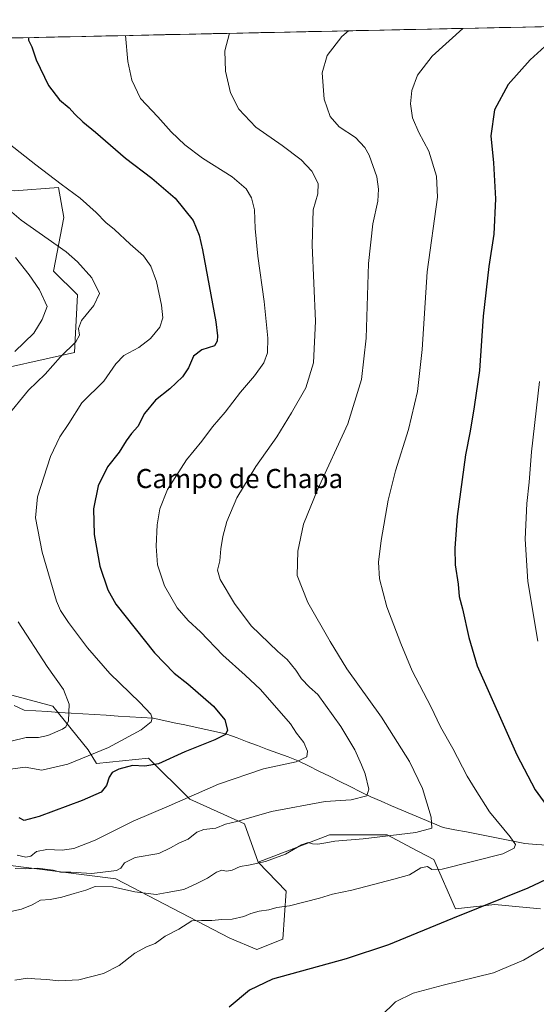
# Model space of a CAD drawing. Units: metres. Extents: x 645166 to 648647, y 4720700 to 4723086.
# Drawn here: x 645574 to 645791, y 4722617 to 4723029 of the extents above; entities that cross this region are included whole.
import ezdxf
from ezdxf.enums import TextEntityAlignment as Align

# ---------------------------------------------------------------- set-up
doc = ezdxf.new("R2010")
doc.units = ezdxf.units.M
doc.header["$MEASUREMENT"] = 0
for name, color, linetype, lineweight in [('Arbolado forestal CxS', 92, 'Continuous', 0), ('Corriente natural lineal', 142, 'Continuous', 13), ('Curva de nivel maestra', 36, 'Continuous', 30), ('Curva de nivel normal', 36, 'Continuous', 0), ('Matorral CxS', 135, 'Continuous', 0), ('Municipio CxS', 142, 'Continuous', 0), ('Pastizal CxS', 92, 'Continuous', 0), ('Texto cartográfico', 19, 'Continuous', 0)]:
    doc.layers.add(name, color=color, linetype=linetype, lineweight=lineweight)
doc.styles.add('Arial', font='txt', dxfattribs={"height": 0.2})

# ---------------------------------------------------------------- blocks, each defined once
blk = doc.blocks.new('*U182')
at = {"layer": 'Curva de nivel normal', "color": 36, "linetype": 'Continuous', "lineweight": 0}
blk.add_polyline3d([(645569.66, 4722977.4, 1070), (645580.82, 4722968.6, 1070), (645591.38, 4722960.43, 1070), (645599.32, 4722954.6, 1070), (645606.04, 4722948.66, 1070), (645610.09, 4722944.38, 1070), (645613.82, 4722941.52, 1070), (645620.36, 4722935.32, 1070), (645625.92, 4722930.38, 1070), (645629, 4722926.06, 1070), (645631.31, 4722919.69, 1070), (645633.41, 4722909.73, 1070), (645633.94, 4722904.41, 1070), (645632.7, 4722900.57, 1070), (645628.79, 4722895.7, 1070), (645624.01, 4722892, 1070), (645617.65, 4722888.59, 1070), (645614.34, 4722885.2, 1070), (645609.35, 4722877.84, 1070), (645600.01, 4722868.85, 1070), (645594.68, 4722860.16, 1070), (645590.83, 4722854.48, 1070), (645586.89, 4722846.28, 1070), (645581.51, 4722829.45, 1070), (645580.59, 4722820.63, 1070), (645583.49, 4722806.2, 1070), (645589.44, 4722785.59, 1070), (645591.09, 4722781.67, 1070), (645594.48, 4722776.76, 1070), (645602.46, 4722766.14, 1070), (645611.8, 4722755.31, 1070), (645624.35, 4722743.22, 1070), (645628.94, 4722738.24, 1070), (645629.56, 4722736.56, 1070), (645629.13, 4722735.05, 1070), (645624.99, 4722731.7, 1070), (645611.26, 4722724.33, 1070), (645594.24, 4722717.28, 1070), (645583.35, 4722714.76, 1070), (645576.35, 4722715.99, 1070), (645569.11, 4722715.1, 1070)], dxfattribs=at)
blk = doc.blocks.new('*U184')
at = {"layer": 'Curva de nivel normal', "color": 36, "linetype": 'Continuous', "lineweight": 0}
for points in [[(645561.76, 4722956.28, 1065), (645574.6, 4722945.43, 1065), (645593.54, 4722932.06, 1065), (645598.28, 4722927.95, 1065), (645604.23, 4722921.16, 1065), (645607.42, 4722914.63, 1065), (645605.13, 4722909.63, 1065), (645599.9, 4722903.26, 1065), (645598.65, 4722899.93, 1065), (645599.07, 4722897.2, 1065), (645597.49, 4722894.43, 1065), (645591.17, 4722888.12, 1065), (645584.72, 4722880.85, 1065), (645577.68, 4722874.08, 1065), (645568.35, 4722862.64, 1065)], [(645573.37, 4722776.99, 1065), (645585.58, 4722758.2, 1065), (645592.37, 4722748.66, 1065), (645594.81, 4722742.46, 1065), (645594.43, 4722735.42, 1065), (645593.3, 4722732.93, 1065), (645592.03, 4722732.05, 1065), (645585.76, 4722729.28, 1065), (645581.97, 4722728.46, 1065), (645576.77, 4722728.53, 1065), (645570.41, 4722726.95, 1065)]]:
    blk.add_polyline3d(points, dxfattribs=at)
blk = doc.blocks.new('*U198')
at = {"layer": 'Curva de nivel normal', "color": 36, "linetype": 'Continuous', "lineweight": 0}
blk.add_polyline3d([(645711.79, 4723024.78, 1090), (645708.95, 4723022.31, 1090), (645702.8, 4723014.38, 1090), (645700.76, 4723007.09, 1090), (645701.66, 4722996.14, 1090), (645704.12, 4722988.82, 1090), (645707.92, 4722984.55, 1090), (645714.71, 4722980.03, 1090), (645718.7, 4722975.8, 1090), (645720.52, 4722972.63, 1090), (645723.7, 4722963.61, 1090), (645724.37, 4722958.43, 1090), (645724.05, 4722953.29, 1090), (645722, 4722943.82, 1090), (645720.21, 4722927.22, 1090), (645719.21, 4722895.93, 1090), (645717.23, 4722878.51, 1090), (645711.5, 4722860.06, 1090), (645698.84, 4722832.26, 1090), (645692.91, 4722817.92, 1090), (645690.58, 4722806.63, 1090), (645690.3, 4722796.4, 1090), (645694.74, 4722785.02, 1090), (645704.19, 4722768.73, 1090), (645711.17, 4722757.3, 1090), (645725.69, 4722736.99, 1090), (645737.43, 4722718.38, 1090), (645742.8, 4722707.09, 1090), (645746.5, 4722695.04, 1090), (645746.77, 4722690.52, 1090), (645740.09, 4722688.62, 1090), (645718.01, 4722685.95, 1090), (645706.01, 4722685.06, 1090), (645702.35, 4722684.28, 1090), (645699.01, 4722683.72, 1090), (645696.74, 4722683.86, 1090), (645694.97, 4722684.45, 1090), (645692.07, 4722683.52, 1090), (645685.37, 4722679.59, 1090), (645676.98, 4722676.5, 1090), (645669.9, 4722674.92, 1090), (645666.4, 4722674.4, 1090), (645663.01, 4722672.88, 1090), (645660.68, 4722672.48, 1090), (645658.7, 4722672.88, 1090), (645656.44, 4722672, 1090), (645652.7, 4722669.46, 1090), (645648.48, 4722667.43, 1090), (645642.87, 4722664.76, 1090), (645635.8, 4722663.45, 1090), (645631.18, 4722662.67, 1090), (645622.23, 4722663.85, 1090), (645612.98, 4722665.93, 1090), (645605.69, 4722666.03, 1090), (645601.8, 4722664.45, 1090), (645596.8, 4722663.03, 1090), (645591.7, 4722661.48, 1090), (645586.85, 4722660.63, 1090), (645582.81, 4722660.28, 1090), (645579.21, 4722658.37, 1090), (645574.74, 4722656.56, 1090), (645569.05, 4722655.32, 1090)], dxfattribs=at)
blk = doc.blocks.new('*U211')
at = {"layer": 'Curva de nivel normal', "color": 36, "linetype": 'Continuous', "lineweight": 0}
blk.add_polyline3d([(645661.93, 4723023.72, 1085), (645660.01, 4723016.3, 1085), (645660.26, 4723007.91, 1085), (645662.41, 4722998.74, 1085), (645665.84, 4722991.91, 1085), (645672.95, 4722984.3, 1085), (645684.06, 4722976.66, 1085), (645692.03, 4722970.69, 1085), (645696.41, 4722965.88, 1085), (645699.12, 4722960.72, 1085), (645698.96, 4722956.41, 1085), (645697, 4722949.74, 1085), (645696.52, 4722934.94, 1085), (645697.92, 4722902.99, 1085), (645697.14, 4722885.6, 1085), (645693.96, 4722875.15, 1085), (645687.99, 4722864.61, 1085), (645681.84, 4722854.49, 1085), (645672.93, 4722842.1, 1085), (645664.96, 4722828.97, 1085), (645660.79, 4722819.02, 1085), (645659.09, 4722812.76, 1085), (645658.28, 4722807.65, 1085), (645657.91, 4722802.54, 1085), (645656.95, 4722798.66, 1085), (645658.04, 4722794.74, 1085), (645664.1, 4722784.71, 1085), (645670.96, 4722775.33, 1085), (645682.23, 4722764.52, 1085), (645686.08, 4722761.12, 1085), (645689.72, 4722756.68, 1085), (645692.09, 4722753.13, 1085), (645695.48, 4722749.62, 1085), (645698.94, 4722746.54, 1085), (645708.66, 4722733.1, 1085), (645714.42, 4722723.25, 1085), (645717.22, 4722716.97, 1085), (645718.81, 4722713.19, 1085), (645720.28, 4722706.78, 1085), (645719.47, 4722704, 1085), (645712.95, 4722702.4, 1085), (645702.04, 4722701.66, 1085), (645679.51, 4722697.41, 1085), (645665.01, 4722693.21, 1085), (645660.31, 4722692.09, 1085), (645656.15, 4722690.48, 1085), (645651.15, 4722689.95, 1085), (645648.31, 4722688.83, 1085), (645644.67, 4722685.87, 1085), (645640.72, 4722684.15, 1085), (645637.16, 4722682.18, 1085), (645632.26, 4722679.81, 1085), (645622.36, 4722678.18, 1085), (645617.98, 4722675.94, 1085), (645616.41, 4722673.66, 1085), (645614.66, 4722672.66, 1085), (645604.29, 4722671.53, 1085), (645595.5, 4722671.97, 1085), (645591.09, 4722672.02, 1085), (645588, 4722672.83, 1085), (645581.43, 4722673.74, 1085), (645576.52, 4722673.44, 1085), (645572.06, 4722673.52, 1085)], dxfattribs=at)
blk = doc.blocks.new('*U217')
at = {"layer": 'Curva de nivel normal', "color": 36, "linetype": 'Continuous', "lineweight": 0}
blk.add_polyline3d([(645571.99, 4722626.78, 1095), (645577.28, 4722627.57, 1095), (645580.34, 4722627.3, 1095), (645585.39, 4722627.01, 1095), (645590.49, 4722626.44, 1095), (645598.77, 4722626.84, 1095), (645609.12, 4722629.61, 1095), (645615.77, 4722632.96, 1095), (645622.23, 4722638.02, 1095), (645627.11, 4722640.69, 1095), (645630.79, 4722642.15, 1095), (645635.01, 4722645.16, 1095), (645640.68, 4722648.09, 1095), (645646.22, 4722651.6, 1095), (645650.18, 4722651.73, 1095), (645654.56, 4722651.71, 1095), (645658.68, 4722652.18, 1095), (645663.01, 4722652.37, 1095), (645668.01, 4722653.38, 1095), (645670.94, 4722654.68, 1095), (645674.4, 4722655.7, 1095), (645678.48, 4722656.2, 1095), (645681.82, 4722657.19, 1095), (645687.11, 4722657.98, 1095), (645699.59, 4722661.12, 1095), (645705.11, 4722662.79, 1095), (645713.16, 4722664.54, 1095), (645730.83, 4722669.09, 1095), (645737.33, 4722670.91, 1095), (645742.06, 4722673.88, 1095), (645744.88, 4722674.34, 1095), (645746.75, 4722673.17, 1095), (645751.08, 4722673.24, 1095), (645776.53, 4722679.74, 1095), (645781.16, 4722682.1, 1095), (645781.8, 4722683.58, 1095), (645779.54, 4722686.83, 1095), (645770.93, 4722697.31, 1095), (645764.83, 4722706.83, 1095), (645761.58, 4722712.3, 1095), (645755.58, 4722723.87, 1095), (645750.37, 4722732.99, 1095), (645746.26, 4722741.48, 1095), (645738.42, 4722756.46, 1095), (645733.78, 4722767.93, 1095), (645727.88, 4722783.23, 1095), (645724.76, 4722794.98, 1095), (645724.33, 4722801.95, 1095), (645725.48, 4722811.09, 1095), (645728.42, 4722828.02, 1095), (645731.44, 4722840.3, 1095), (645737, 4722857.63, 1095), (645740.68, 4722873.61, 1095), (645742.64, 4722891.2, 1095), (645744.84, 4722923.65, 1095), (645749.1, 4722955.06, 1095), (645748.68, 4722963.84, 1095), (645745.44, 4722974.37, 1095), (645741.22, 4722982.13, 1095), (645738.68, 4722988.3, 1095), (645737.81, 4722994.17, 1095), (645738.29, 4722999.79, 1095), (645740.71, 4723006.17, 1095), (645746.88, 4723014.08, 1095), (645759.73, 4723025.79, 1095)], dxfattribs=at)
blk = doc.blocks.new('*U222')
at = {"layer": 'Curva de nivel normal', "color": 36, "linetype": 'Continuous', "lineweight": 0}
blk.add_polyline3d([(645572.24, 4722929.68, 1060), (645578, 4722922.4, 1060), (645582.35, 4722916.19, 1060), (645585.56, 4722909.18, 1060), (645583.51, 4722903.73, 1060), (645579.98, 4722898, 1060), (645572.01, 4722890.37, 1060)], dxfattribs=at)
blk = doc.blocks.new('*U228')
at = {"layer": 'Curva de nivel normal', "color": 36, "linetype": 'Continuous', "lineweight": 0}
blk.add_polyline3d([(645618.31, 4723022.79, 1080), (645619.33, 4723011.88, 1080), (645620.95, 4723004.13, 1080), (645624.63, 4722996.34, 1080), (645631.9, 4722988.63, 1080), (645637.52, 4722982.38, 1080), (645643.16, 4722976.96, 1080), (645650.68, 4722971.44, 1080), (645663.06, 4722963.53, 1080), (645668.91, 4722958.45, 1080), (645671.15, 4722954.68, 1080), (645672.38, 4722949.7, 1080), (645672.68, 4722941.86, 1080), (645673.81, 4722930.27, 1080), (645676.4, 4722911.23, 1080), (645677.96, 4722895.92, 1080), (645677.89, 4722889.76, 1080), (645676.26, 4722885.52, 1080), (645672.38, 4722880.12, 1080), (645666.55, 4722873.27, 1080), (645660.14, 4722864.95, 1080), (645654.88, 4722858.7, 1080), (645650.33, 4722852.78, 1080), (645643.93, 4722844.85, 1080), (645635.97, 4722832.4, 1080), (645632.76, 4722824.33, 1080), (645631.7, 4722817.61, 1080), (645631.21, 4722808.76, 1080), (645631.84, 4722800.81, 1080), (645634.75, 4722792.03, 1080), (645639.99, 4722782.86, 1080), (645644.62, 4722777.58, 1080), (645649.78, 4722772.82, 1080), (645659.14, 4722762.97, 1080), (645668.57, 4722754.63, 1080), (645674.97, 4722748.59, 1080), (645687.54, 4722734.21, 1080), (645690.07, 4722730.3, 1080), (645693.14, 4722726.33, 1080), (645694.61, 4722722.74, 1080), (645694.28, 4722720.33, 1080), (645689.84, 4722718.26, 1080), (645676.13, 4722715.39, 1080), (645657.33, 4722708.99, 1080), (645636.59, 4722699.88, 1080), (645621.54, 4722693.38, 1080), (645605.68, 4722685.51, 1080), (645596.72, 4722681.94, 1080), (645591.89, 4722681.25, 1080), (645585.35, 4722681.47, 1080), (645581.02, 4722680.63, 1080), (645578.7, 4722678.7, 1080), (645576.59, 4722678.36, 1080), (645572.96, 4722679.22, 1080)], dxfattribs=at)
blk = doc.blocks.new('*U233')
at = {"layer": 'Curva de nivel maestra', "color": 36, "linetype": 'Continuous', "lineweight": 30}
blk.add_polyline3d([(645577.74, 4723021.93, 1075), (645577.73, 4723020.9, 1075), (645579.1, 4723018.06, 1075), (645580.91, 4723012.63, 1075), (645586.16, 4723001.85, 1075), (645590.76, 4722995.82, 1075), (645594.72, 4722992.47, 1075), (645597.1, 4722989.79, 1075), (645600.49, 4722986.57, 1075), (645605.74, 4722982.3, 1075), (645618.34, 4722971.44, 1075), (645629.46, 4722962.99, 1075), (645639.2, 4722954.62, 1075), (645646.77, 4722945.25, 1075), (645649.3, 4722939.07, 1075), (645650.67, 4722932.91, 1075), (645656.2, 4722902.76, 1075), (645656.89, 4722896.84, 1075), (645656.84, 4722894.64, 1075), (645655.68, 4722892.68, 1075), (645650.31, 4722891.01, 1075), (645646.84, 4722888.34, 1075), (645644.74, 4722883.46, 1075), (645642.3, 4722879.73, 1075), (645636.95, 4722874.61, 1075), (645630.94, 4722869.86, 1075), (645626.34, 4722864.27, 1075), (645623.47, 4722858.9, 1075), (645620.82, 4722855.88, 1075), (645618.62, 4722852.86, 1075), (645615.76, 4722848.11, 1075), (645610.87, 4722841.9, 1075), (645606.88, 4722833.95, 1075), (645604.89, 4722824.3, 1075), (645605.3, 4722813.63, 1075), (645607.58, 4722800.3, 1075), (645610.9, 4722790.4, 1075), (645614.32, 4722784.37, 1075), (645630.52, 4722764.02, 1075), (645638.78, 4722755.47, 1075), (645644.52, 4722751, 1075), (645655.28, 4722741.64, 1075), (645659.98, 4722735.85, 1075), (645661.1, 4722731.63, 1075), (645660.32, 4722729.74, 1075), (645655.75, 4722727.57, 1075), (645643.24, 4722722.45, 1075), (645632.18, 4722717.49, 1075), (645626.47, 4722716.43, 1075), (645621.32, 4722716.74, 1075), (645615.51, 4722715.22, 1075), (645612.83, 4722713.78, 1075), (645611.58, 4722711.85, 1075), (645610.35, 4722708.37, 1075), (645608.11, 4722705.61, 1075), (645600.17, 4722702.01, 1075), (645582.12, 4722695.41, 1075), (645575.87, 4722693.72, 1075), (645573.82, 4722694.84, 1075)], dxfattribs=at)

msp = doc.modelspace()

# ---------------------------------------------------------------- linework, layer by layer
at = {"layer": 'Arbolado forestal CxS', "color": 92, "linetype": 'Continuous', "lineweight": 0}
for points in [[(645501.69, 4722794.55, 1041.74), (645509.74, 4722775.01, 1044.92), (645526.97, 4722775.01, 1051.48), (645533.86, 4722762.37, 1052.21), (645548.79, 4722763.52, 1056.12), (645553.39, 4722750.88, 1056.62), (645587.85, 4722741.69, 1064.4), (645602.78, 4722723.3, 1070.84), (645606.23, 4722717.55, 1074.55), (645628.05, 4722719.85, 1075.36), (645645.28, 4722702.61, 1082.19), (645668.26, 4722692.27, 1086.71), (645674, 4722676.18, 1091.16)], [(645553.39, 4722750.88, 1056.62), (645587.85, 4722741.69, 1064.4), (645602.78, 4722723.3, 1070.84), (645606.23, 4722717.55, 1074.55), (645628.05, 4722719.85, 1075.36), (645645.28, 4722702.61, 1082.19), (645668.26, 4722692.27, 1086.71), (645674, 4722676.18, 1091.16), (645685.62, 4722664.11, 1094.56), (645684.34, 4722644, 1099.3), (645673.4, 4722639.65, 1099.7), (645673.4, 4722639.65, 1099.7), (645662.12, 4722644.36, 1098.48), (645614.27, 4722669.29, 1089.12), (645495.95, 4722684.23, 1081.09)], [(645171.64, 4722726.26, 1102.27), (645188.67, 4722720.43, 1102.41), (645230.02, 4722720.43, 1097.63), (645257.59, 4722715.83, 1089.92), (645277.12, 4722703.19, 1096.27), (645315.03, 4722725.02, 1083.81), (645325.14, 4722734.44, 1078.02), (645331.68, 4722740.54, 1074.88), (645364.42, 4722737.66, 1069.11), (645402, 4722719.88, 1075.67), (645439.09, 4722706.64, 1073.97), (645471.83, 4722679.63, 1085.48), (645495.95, 4722684.23, 1081.09), (645614.27, 4722669.29, 1089.12), (645662.12, 4722644.36, 1098.48), (645673.4, 4722639.65, 1099.7), (645684.34, 4722644, 1099.3), (645685.62, 4722664.11, 1094.56), (645674, 4722676.18, 1091.16)]]:
    msp.add_polyline3d(points, dxfattribs=at)
at = {"layer": 'Corriente natural lineal', "color": 142, "linetype": 'Continuous', "lineweight": 13}
msp.add_polyline3d([(645795.25, 4722683.31, 1097.02), (645790.46, 4722683.69, 1095.89), (645785.68, 4722684.08, 1095.23), (645780.79, 4722685.04, 1094.92), (645775.91, 4722686, 1094.29), (645771.02, 4722686.96, 1093.59), (645766.13, 4722687.91, 1092.76), (645761.24, 4722688.87, 1091.87), (645756.36, 4722689.83, 1091.31), (645751.47, 4722690.79, 1090.86), (645747.14, 4722692.61, 1089.95), (645742.82, 4722694.44, 1088.98), (645738.49, 4722696.26, 1088.27), (645734.17, 4722698.08, 1087.31), (645729.84, 4722699.9, 1086.52), (645725.52, 4722701.73, 1085.98), (645721.19, 4722703.55, 1085.23), (645716.84, 4722705.72, 1084.43), (645712.49, 4722707.88, 1083.56), (645708.14, 4722710.05, 1082.89), (645703.78, 4722712.22, 1082.06), (645699.43, 4722714.39, 1081.28), (645695.08, 4722716.55, 1080.54), (645690.73, 4722718.72, 1079.69), (645686.46, 4722720.32, 1079.22), (645682.19, 4722721.92, 1078.5), (645677.92, 4722723.52, 1077.68), (645673.65, 4722725.11, 1077.02), (645669.38, 4722726.71, 1076.32), (645665.11, 4722728.31, 1075.59), (645660.84, 4722729.91, 1075.08), (645656.43, 4722730.86, 1074.22), (645652.02, 4722731.82, 1073.55), (645647.61, 4722732.77, 1072.86), (645643.2, 4722733.73, 1072.04), (645638.79, 4722734.68, 1071.4), (645634.38, 4722735.64, 1070.75), (645629.97, 4722736.59, 1070.01), (645625.05, 4722736.89, 1069.28), (645620.13, 4722737.2, 1068.75), (645615.22, 4722737.5, 1068.22), (645610.3, 4722737.8, 1067.43), (645605.38, 4722738.11, 1066.31), (645600.46, 4722738.41, 1065.57), (645595.54, 4722738.72, 1065.14), (645590.62, 4722739.02, 1063.85), (645585.71, 4722739.32, 1062.59), (645580.79, 4722739.63, 1062.01), (645575.87, 4722739.93, 1060.81), (645571.72, 4722741.9, 1059.58)], dxfattribs=at)
at = {"layer": 'Curva de nivel maestra', "color": 36, "linetype": 'Continuous', "lineweight": 30}
for points in [[(645800.18, 4723023.8, 1100), (645787.98, 4723012.63, 1100), (645778.73, 4723002.2, 1100), (645772.92, 4722991.62, 1100), (645771.47, 4722980.76, 1100), (645772.54, 4722969.36, 1100), (645773.44, 4722954.36, 1100), (645772.75, 4722939.47, 1100), (645770.62, 4722926.02, 1100), (645768.26, 4722905.16, 1100), (645766.69, 4722882.4, 1100), (645764.46, 4722867.08, 1100), (645762.82, 4722856.86, 1100), (645760.79, 4722847.02, 1100), (645757.37, 4722821.21, 1100), (645756.35, 4722807.87, 1100), (645756.54, 4722800.83, 1100), (645757.76, 4722792.72, 1100), (645758.14, 4722787.65, 1100), (645759.57, 4722782.42, 1100), (645762.24, 4722770.42, 1100), (645765.74, 4722758.58, 1100), (645782.35, 4722721.19, 1100), (645789.96, 4722706.58, 1100), (645796.07, 4722698.35, 1100)], [(645801.97, 4722672.4, 1100), (645786.97, 4722665.39, 1100), (645755.42, 4722652.61, 1100), (645728.6, 4722641.58, 1100), (645710.77, 4722635.69, 1100), (645680.01, 4722627.12, 1100), (645670.31, 4722622.58, 1100), (645661.77, 4722615.49, 1100)]]:
    msp.add_polyline3d(points, dxfattribs=at)
at = {"layer": 'Curva de nivel normal', "color": 36, "linetype": 'Continuous', "lineweight": 0}
for points in [[(645791.88, 4722877.69, 1105), (645788.54, 4722848.21, 1105), (645787.5, 4722835.48, 1105), (645786.53, 4722826.62, 1105), (645785.83, 4722811.57, 1105), (645786.89, 4722793.87, 1105), (645791.13, 4722768.84, 1105)], [(645837.2, 4722666.05, 1105), (645785.1, 4722635.07, 1105), (645772.63, 4722629.82, 1105), (645751.44, 4722624.59, 1105), (645738.87, 4722621.33, 1105), (645731.49, 4722617.63, 1105), (645725.39, 4722611.62, 1105), (645723.6, 4722605.94, 1105), (645725.33, 4722599.28, 1105), (645733.08, 4722588.26, 1105), (645761.91, 4722555.54, 1105), (645776.74, 4722540.93, 1105), (645789.21, 4722531.79, 1105), (645796.98, 4722528.8, 1105)]]:
    msp.add_polyline3d(points, dxfattribs=at)
at = {"layer": 'Matorral CxS', "color": 135, "linetype": 'Continuous', "lineweight": 0}
for points in [[(645423.87, 4723018.66, 1043.99), (645433.67, 4723006.94, 1044.6), (645450.04, 4722991.56, 1046.17), (645468.38, 4722976.13, 1044.86), (645491.36, 4722963.48, 1046.43), (645571.77, 4722957.74, 1066.92), (645590.25, 4722959.08, 1069.58), (645592.55, 4722946.44, 1067.99), (645588.17, 4722924.05, 1062.71), (645598.19, 4722914.07, 1064.32), (645597.04, 4722889.93, 1067.08), (645555.68, 4722880.74, 1061.39), (645532.71, 4722870.4, 1058.4), (645520.07, 4722860.06, 1056.32), (645506.29, 4722829.03, 1050.09), (645503.99, 4722800.3, 1045.59), (645501.69, 4722794.55, 1041.74)], [(645571.77, 4722957.74, 1066.92), (645590.25, 4722959.08, 1069.58), (645592.55, 4722946.44, 1067.99), (645588.17, 4722924.05, 1062.71), (645598.19, 4722914.07, 1064.32), (645597.04, 4722889.93, 1067.08), (645555.68, 4722880.74, 1061.39)], [(645171.64, 4722726.26, 1102.27), (645188.67, 4722720.43, 1102.41), (645230.02, 4722720.43, 1097.63), (645257.59, 4722715.83, 1089.92), (645277.12, 4722703.19, 1096.27), (645315.03, 4722725.02, 1083.81), (645325.14, 4722734.44, 1078.02), (645331.68, 4722740.54, 1074.88), (645364.42, 4722737.66, 1069.11), (645402, 4722719.88, 1075.67), (645439.09, 4722706.64, 1073.97), (645471.83, 4722679.63, 1085.48), (645495.95, 4722684.23, 1081.09), (645614.27, 4722669.29, 1089.12), (645662.12, 4722644.36, 1098.48), (645673.4, 4722639.65, 1099.7), (645684.34, 4722644, 1099.3), (645685.62, 4722664.11, 1094.56), (645674, 4722676.18, 1091.16)], [(645495.95, 4722684.23, 1081.09), (645614.27, 4722669.29, 1089.12), (645662.12, 4722644.36, 1098.48), (645673.4, 4722639.65, 1099.7), (645684.34, 4722644, 1099.3), (645685.62, 4722664.11, 1094.56), (645674, 4722676.18, 1091.16), (645703.87, 4722687.67, 1090.34), (645727.99, 4722687.67, 1091), (645738.15, 4722682.29, 1093.11), (645747.52, 4722677.33, 1094.83), (645756.71, 4722656.64, 1100.32), (645773.07, 4722658.47, 1101.67), (645777.46, 4722658.05, 1102.18), (645792.32, 4722656.64, 1103.25)], [(645792.32, 4722656.64, 1103.25), (645777.46, 4722658.05, 1102.18), (645773.07, 4722658.47, 1101.67), (645756.71, 4722656.64, 1100.32), (645747.52, 4722677.33, 1094.83), (645738.15, 4722682.29, 1093.11), (645727.99, 4722687.67, 1091), (645703.87, 4722687.67, 1090.34), (645674, 4722676.18, 1091.16)]]:
    msp.add_polyline3d(points, dxfattribs=at)
at = {"layer": 'Municipio CxS', "color": 142, "linetype": 'Continuous', "lineweight": 0}
msp.add_polyline3d([(645570.14, 4723021.77, 1073.91), (645575.13, 4723021.87, 1074.55), (645580.12, 4723021.98, 1075.17), (645585.12, 4723022.09, 1075.69), (645590.11, 4723022.19, 1076.28), (645595.11, 4723022.3, 1076.9), (645600.1, 4723022.4, 1077.54), (645605.09, 4723022.51, 1078.22), (645610.09, 4723022.62, 1078.86), (645615.08, 4723022.72, 1079.47), (645620.08, 4723022.83, 1080.27), (645625.07, 4723022.93, 1080.81), (645630.06, 4723023.04, 1081.41), (645635.06, 4723023.15, 1082.02), (645640.05, 4723023.25, 1082.54), (645645.04, 4723023.36, 1083.06), (645650.04, 4723023.46, 1083.62), (645655.03, 4723023.57, 1084.1), (645660.03, 4723023.68, 1084.78), (645665.02, 4723023.78, 1085.31), (645670.01, 4723023.89, 1085.84), (645675.01, 4723023.99, 1086.38), (645680, 4723024.1, 1086.86), (645685, 4723024.21, 1087.4), (645689.99, 4723024.31, 1087.92), (645694.98, 4723024.42, 1088.36), (645699.98, 4723024.52, 1088.81), (645704.97, 4723024.63, 1089.28), (645709.97, 4723024.74, 1089.75), (645714.96, 4723024.84, 1090.26), (645719.95, 4723024.95, 1090.74), (645724.95, 4723025.05, 1091.28), (645729.94, 4723025.16, 1091.81), (645734.93, 4723025.27, 1092.32), (645739.93, 4723025.37, 1092.88), (645744.92, 4723025.48, 1093.47), (645749.92, 4723025.58, 1093.93), (645754.91, 4723025.69, 1094.41), (645759.9, 4723025.8, 1094.96), (645764.9, 4723025.9, 1095.47), (645769.89, 4723026.01, 1096.01), (645774.89, 4723026.11, 1096.58), (645779.88, 4723026.22, 1097.19), (645784.87, 4723026.33, 1097.84), (645789.87, 4723026.43, 1098.34), (645794.86, 4723026.54, 1098.89)], dxfattribs=at)
at = {"layer": 'Pastizal CxS', "color": 92, "linetype": 'Continuous', "lineweight": 0}
for points in [[(645423.87, 4723018.66, 1043.99), (645930.81, 4723029.43, 1112.28)], [(645930.81, 4723029.43, 1112.28), (645423.87, 4723018.66, 1043.99)], [(645423.87, 4723018.66, 1043.99), (645433.67, 4723006.94, 1044.6), (645450.04, 4722991.56, 1046.17), (645468.38, 4722976.13, 1044.86), (645491.36, 4722963.48, 1046.43), (645571.77, 4722957.74, 1066.92), (645590.25, 4722959.08, 1069.58), (645592.55, 4722946.44, 1067.99), (645588.17, 4722924.05, 1062.71), (645598.19, 4722914.07, 1064.32), (645597.04, 4722889.93, 1067.08), (645555.68, 4722880.74, 1061.39), (645532.71, 4722870.4, 1058.4), (645520.07, 4722860.06, 1056.32), (645506.29, 4722829.03, 1050.09), (645503.99, 4722800.3, 1045.59), (645501.69, 4722794.55, 1041.74)], [(645555.68, 4722880.74, 1061.39), (645597.04, 4722889.93, 1067.08), (645598.19, 4722914.07, 1064.32), (645588.17, 4722924.05, 1062.71), (645592.55, 4722946.44, 1067.99), (645590.25, 4722959.08, 1069.58), (645571.77, 4722957.74, 1066.92)], [(645501.69, 4722794.55, 1041.74), (645509.74, 4722775.01, 1044.92), (645526.97, 4722775.01, 1051.48), (645533.86, 4722762.37, 1052.21), (645548.79, 4722763.52, 1056.12), (645553.39, 4722750.88, 1056.62), (645587.85, 4722741.69, 1064.4), (645602.78, 4722723.3, 1070.84), (645606.23, 4722717.55, 1074.55), (645628.05, 4722719.85, 1075.36), (645645.28, 4722702.61, 1082.19), (645668.26, 4722692.27, 1086.71), (645674, 4722676.18, 1091.16)], [(645792.32, 4722656.64, 1103.25), (645777.46, 4722658.05, 1102.18), (645773.07, 4722658.47, 1101.67), (645756.71, 4722656.64, 1100.32), (645747.52, 4722677.33, 1094.83), (645738.15, 4722682.29, 1093.11), (645727.99, 4722687.67, 1091), (645703.87, 4722687.67, 1090.34), (645674, 4722676.18, 1091.16), (645668.26, 4722692.27, 1086.71), (645645.28, 4722702.61, 1082.19), (645628.05, 4722719.85, 1075.36), (645606.23, 4722717.55, 1074.55), (645602.78, 4722723.3, 1070.84), (645587.85, 4722741.69, 1064.4), (645553.39, 4722750.88, 1056.62)], [(645792.32, 4722656.64, 1103.25), (645777.46, 4722658.05, 1102.18), (645773.07, 4722658.47, 1101.67), (645756.71, 4722656.64, 1100.32), (645747.52, 4722677.33, 1094.83), (645738.15, 4722682.29, 1093.11), (645727.99, 4722687.67, 1091), (645703.87, 4722687.67, 1090.34), (645674, 4722676.18, 1091.16)]]:
    msp.add_polyline3d(points, dxfattribs=at)

# ---------------------------------------------------------------- block references
at = {"layer": 'Curva de nivel maestra', "color": 36, "linetype": 'Continuous', "lineweight": 30}
msp.add_blockref('*U233', (0, 0), dxfattribs=at)
at = {"layer": 'Curva de nivel normal', "color": 36, "linetype": 'Continuous', "lineweight": 0}
for name in ['*U217', '*U228', '*U211', '*U198', '*U222', '*U184', '*U182']:
    msp.add_blockref(name, (0, 0), dxfattribs=at)

# ---------------------------------------------------------------- texts
at = {"layer": 'Texto cartográfico', "color": 19, "linetype": 'Continuous', "lineweight": 0, "style": 'Arial'}
msp.add_text('Campo de Chapa', height=8, dxfattribs=at).set_placement((645666.13, 4722837.06), align=Align.MIDDLE_CENTER)

doc.saveas('drawing.dxf')
